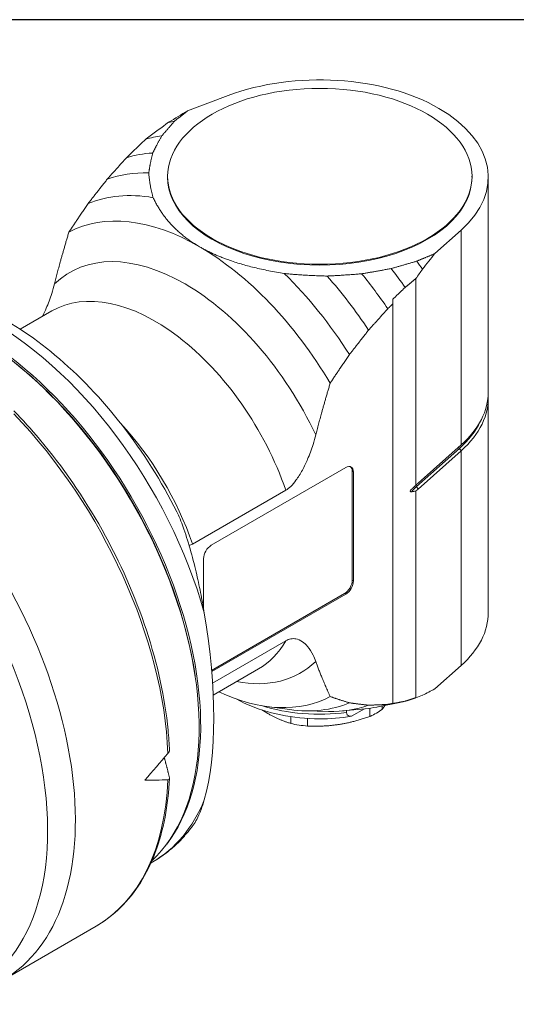
# Model space of a CAD drawing. Units: inches. Extents: x 0.5 to 21.5, y 0.5 to 16.5.
# Drawn here: x 3.4 to 5.2, y 12.9 to 16.5 of the extents above; entities that cross this region are included whole.
import ezdxf

# ---------------------------------------------------------------- set-up
doc = ezdxf.new("R2010")
doc.units = ezdxf.units.IN
doc.header["$LTSCALE"] = 2
doc.header["$MEASUREMENT"] = 0
doc.layers.get('0').update_dxf_attribs({"lineweight": 25})
doc.layers.add('L', color=7, linetype='Continuous', lineweight=18)

# ---------------------------------------------------------------- blocks, each defined once
blk = doc.blocks.new('Borders A PLAIN')
at = {"layer": 'L', "color": 7, "linetype": 'Continuous', "lineweight": 25}
blk.add_line((10.7492, 8.2483), (0.2492, 8.2483), dxfattribs=at)

msp = doc.modelspace()

# ---------------------------------------------------------------- linework, layer by layer
at = {"layer": 'L'}
for p, q in [((4.1171, 16.2221), (3.9706, 16.1672)), ((3.8983, 15.9266), (3.8983, 15.9298)), ((5.0006, 15.9266), (5.0006, 15.9298)), ((5.0597, 15.1497), (5.0597, 15.9266)), ((4.8661, 15.6501), (4.9612, 15.7347)), ((4.9612, 15.7347), (4.9612, 14.9579)), ((4.7974, 15.56), (4.7974, 14.8118)), ((4.7138, 15.4681), (4.7138, 15.4849)), ((4.7138, 15.4681), (4.7138, 14.0222)), ((3.479, 15.4425), (3.3642, 15.3762)), ((5.0597, 14.3515), (5.0597, 15.1283)), ((4.7995, 14.8068), (4.9549, 14.945)), ((4.8058, 14.8196), (4.9612, 14.9579)), ((4.9612, 14.9365), (4.8058, 14.7982)), ((4.9549, 14.945), (4.9612, 14.9365)), ((4.9612, 14.9365), (4.9612, 14.1596)), ((4.0562, 14.5946), (4.5434, 14.8758)), ((4.5671, 14.4684), (4.5671, 14.8622)), ((4.5671, 14.8622), (4.5713, 14.8598)), ((4.5713, 14.8598), (4.5713, 14.466)), ((3.9886, 14.5992), (4.3263, 14.7942)), ((4.7974, 14.7912), (4.7974, 14.043)), ((4.8058, 14.7982), (4.7995, 14.8068)), ((4.0284, 14.3647), (4.0284, 14.5464)), ((4.5713, 14.466), (4.5671, 14.4684)), ((4.0575, 14.142), (4.5392, 14.4202)), ((4.5434, 14.4178), (4.0579, 14.1374)), ((4.5392, 14.4202), (4.5434, 14.4178)), ((4.3263, 14.2487), (4.061, 14.0955)), ((4.0634, 14.0524), (4.227, 14.1469)), ((4.9612, 14.1596), (4.8661, 14.075)), ((4.2571, 14.0112), (4.341, 13.9998)), ((4.6312, 14.0049), (4.6312, 13.9752)), ((4.6596, 14.0097), (4.7396, 14.026)), ((4.6759, 14.001), (4.6759, 14.013)), ((4.7138, 14.0216), (4.7138, 14.0222)), ((4.3443, 13.9742), (4.3443, 13.9497)), ((4.3971, 13.9953), (4.4808, 13.9936)), ((4.4052, 13.9402), (4.4052, 13.9679)), ((4.5312, 13.9954), (4.6135, 14.0029)), ((4.5462, 13.9894), (4.5462, 13.9967)), ((4.5645, 13.9759), (4.5641, 13.9757)), ((4.5645, 13.9759), (4.6109, 14.0027)), ((3.8444, 13.4486), (3.8376, 13.4447)), ((3.3032, 13.0225), (3.6392, 13.2165))]:
    msp.add_line(p, q, dxfattribs=at)
for centre, major_axis, ratio, start_param, end_param in [((4.4495, 15.9266), (0.6102, 0), 0.57735, 5.707227, 8.42994), ((4.3617, 15.0884), (-0.5734, 0.9932), 0.57735, 6.069336, 6.100633), ((4.2921, 15.0482), (-0.5647, 0.9782), 0.57735, 6.044982, 6.132024), ((4.2225, 15.008), (-0.5516, 0.9553), 0.57735, 6.004376, 6.149727), ((4.1529, 14.9678), (-0.5336, 0.9243), 0.57735, 5.940123, 6.175605), ((4.4495, 15.9266), (-0.5512, 0), 0.57735, 0, 3.141593), ((4.0833, 14.9277), (-0.5107, 0.8846), 0.57735, 5.832927, 6.212331), ((4.0137, 14.8875), (-0.4823, 0.8353), 0.57735, 5.497787, 6.264647), ((3.9615, 14.8573), (-0.4183, 0.7245), 0.57735, 4.570492, 6.425082), ((4.0137, 14.8875), (-0.4823, 0.8353), 0.57735, 4.730927, 5.497787), ((4.3617, 15.0884), (0.5734, -0.9932), 0.57735, 1.753349, 1.784646), ((4.0833, 14.9277), (0.5107, -0.8846), 0.57735, 1.64165, 2.021055), ((4.2225, 15.008), (0.5516, -0.9553), 0.57735, 1.704255, 1.849605), ((4.2921, 15.0482), (0.5647, -0.9782), 0.57735, 1.732733, 1.809), ((18.2756, 26.7841), (-14.1115, -12.76), 0.096489, 5.87797, 5.883456), ((4.1529, 14.9678), (0.5336, -0.9243), 0.57735, 1.678377, 1.913858), ((3.853, 14.7947), (-0.374, 0.6478), 0.57735, 4.389946, 6.283185), ((3.2637, 14.4545), (0.5807, -1.0058), 0.57735, 1.150302, 2.409952), ((3.1884, 14.4109), (0.5827, -1.0092), 0.57735, 0.130061, 2.396746), ((3.1967, 14.4158), (0.5807, -1.0058), 0.57735, 0.230959, 2.401565), ((3.1967, 14.4158), (0.5758, -0.9973), 0.57735, 0.966041, 2.175552), ((4.4495, 15.1497), (0.6102, 0), 0.57735, 5.707227, 6.283185), ((4.4495, 15.1283), (0.6102, 0), 0.57735, 5.707227, 6.313558), ((3.0093, 14.3076), (0.6299, -1.0911), 0.57735, 0.831842, 1.973848), ((3.5153, 14.5997), (-0.374, 0.6478), 0.57735, 4.389946, 5.085001), ((4.4495, 15.1345), (0.6027, 0), 0.57735, 5.707227, 6.014692), ((4.9596, 14.9478), (0.00523, -0.00588), 0.684772, 3.755399, 4.583318), ((4.5434, 14.8437), (0.0197, 0.0341), 0.57735, 5.497787, 7.068583), ((4.5392, 14.8461), (0.0197, 0.0341), 0.57735, 5.497787, 6.176919), ((2.6733, 14.1136), (0.6299, -1.0911), 0.57735, 0, 1.875597), ((5.0039, 14.7301), (0.2438, 0), 0.57735, 2.565634, 2.71939), ((4.8041, 14.8096), (-0.00523, 0.00588), 0.684772, 0.676399, 1.441725), ((2.591, 14.066), (0.617, -1.0687), 0.57735, 5.947168, 8.200604), ((4.0562, 14.5624), (0.0197, 0.0341), 0.57735, 0.785398, 2.356194), ((4.5392, 14.4523), (-0.0197, -0.0341), 0.57735, 0.785398, 2.356194), ((4.5434, 14.4499), (-0.0197, -0.0341), 0.57735, 0.785398, 2.356194), ((3.543, 14.6157), (-0.337, 1.1418), 0.349506, 3.646147, 4.375955), ((4.4495, 14.3515), (0.6102, 0), 0.57735, 5.707227, 6.283185), ((3.853, 14.7947), (0.374, -0.6478), 0.57735, 0, 0.322443), ((3.9615, 14.8573), (0.4183, -0.7245), 0.57735, 5.818846, 6.425082), ((4.0137, 14.8875), (0.4823, -0.8353), 0.57735, 5.599912, 6.264647), ((18.2756, 26.7841), (-14.1115, -12.76), 0.096489, 0.225673, 0.231159), ((4.4495, 14.239), (-0.4429, 0), 0.57735, 1.07417, 1.790925), ((4.0833, 14.9277), (0.5107, -0.8846), 0.57735, 5.862651, 6.212331), ((4.1529, 14.9678), (0.5336, -0.9243), 0.57735, 5.947168, 6.175605), ((4.2225, 15.008), (0.5516, -0.9553), 0.57735, 6.02289, 6.149727), ((4.2921, 15.0482), (0.5647, -0.9782), 0.57735, 6.092564, 6.121248), ((4.4495, 14.1059), (-0.2904, 0), 0.57735, 2.247254, 2.465135), ((4.4495, 14.1059), (-0.2904, 0), 0.57735, 1.200056, 1.417938), ((4.4679, 15.1497), (-1.8737, -2.4812), 0.120193, 1.062079, 1.108523), ((3.0093, 14.3076), (0.6299, -1.0911), 0.57735, 0, 0.738955), ((4.4679, 15.1497), (1.8267, 0.8216), 0.624043, 4.087866, 4.13431), ((3.2637, 14.4545), (0.5807, -1.0058), 0.57735, 0, 0.420494)]:
    msp.add_ellipse(centre, major_axis=major_axis, ratio=ratio, start_param=start_param, end_param=end_param, dxfattribs=at)
msp.add_ellipse((4.4495, 15.9298), major_axis=(0.5512, 0), ratio=0.57735, dxfattribs=at)
for points in [[(3.9019, 16.1252), (3.9248, 16.1392), (3.9477, 16.1532), (3.9706, 16.1672)], [(3.8251, 16.0695), (3.8506, 16.0882), (3.8763, 16.1067), (3.9019, 16.1252)], [(4.8215, 15.5942), (4.8364, 15.6129), (4.8512, 15.6316), (4.8661, 15.6501)], [(3.9761, 14.5939), (3.9802, 14.5951), (3.9846, 14.597), (3.9886, 14.5992)], [(4.8215, 14.0516), (4.8364, 14.0593), (4.8512, 14.0671), (4.8661, 14.075)]]:
    msp.add_open_spline(points, degree=3, dxfattribs=at)
for points, weights in [([(3.923, 16.1292), (3.9465, 16.148), (3.9706, 16.1672)], [1.00189285229, 1.00192046157, 1.00191677726]), ([(3.8766, 16.0757), (3.899, 16.1018), (3.923, 16.1292)], [1.0075848823, 1.00783050346, 1.00786812506]), ([(3.8441, 16.0141), (3.8589, 16.0438), (3.8766, 16.0757)], [1.01701944832, 1.01790913134, 1.01823760057]), ([(3.8189, 16.0643), (3.822, 16.0669), (3.8251, 16.0695)], [1.00166957181, 1.00161115576, 1.00155201264]), ([(3.8441, 16.0141), (3.8347, 15.9761), (3.8299, 15.9419)], [1.03379824679, 1.03261224668, 1.03008271703]), ([(3.7493, 15.9972), (3.7135, 15.9577), (3.6797, 15.9199)], [1.01169264835, 1.01628993665, 1.02045911786]), ([(3.8299, 15.9419), (3.8335, 15.8935), (3.8458, 15.8524)], [1.06077804211, 1.05767187717, 1.05104040518]), ([(3.6797, 15.9199), (3.6436, 15.8741), (3.6101, 15.8309)], [1.06051327917, 1.07525245563, 1.08930267078]), ([(3.6101, 15.8309), (3.5734, 15.7774), (3.5405, 15.7278)], [1.11056846293, 1.13056578051, 1.14919418588]), ([(3.8458, 15.8524), (3.8984, 15.7416), (4.0137, 15.675)], [1.33365869794, 1.37294381061, 1.37294381061]), ([(3.5405, 15.7278), (3.5101, 15.6261), (3.4882, 15.5404)], [1.44758255765, 1.51652326874, 1.57057976844]), ([(4.3209, 15.5781), (4.1291, 15.6084), (4.0137, 15.675)], [1.33365869794, 1.37294381061, 1.37294381061]), ([(4.8661, 15.6501), (4.8329, 15.6362), (4.8004, 15.6227)], [1.00191676364, 1.00192044707, 1.00189283691]), ([(4.8004, 15.6227), (4.753, 15.6088), (4.7077, 15.5959)], [1.00786805299, 1.0078304257, 1.00758479887]), ([(4.476, 15.5689), (4.3922, 15.571), (4.3209, 15.5781)], [1.06077321389, 1.05766659349, 1.05103468798]), ([(4.476, 15.5689), (4.5353, 15.5717), (4.601, 15.5771)], [1.0300818788, 1.03261146662, 1.03379752614]), ([(4.601, 15.5771), (4.6525, 15.5857), (4.7077, 15.5959)], [1.01701917382, 1.01790887537, 1.01823736331]), ([(4.7584, 15.5277), (4.7778, 15.5437), (4.7974, 15.56)], [1.00009005204, 1.00009837422, 1.00007896312]), ([(4.7138, 15.4849), (4.7358, 15.5061), (4.7584, 15.5277)], [1.00016711534, 1.00022218587, 1.00019023505]), ([(4.6958, 15.4507), (4.7047, 15.4594), (4.7138, 15.4681)], [1.00433926361, 1.00389623795, 1.00343835992]), ([(4.6958, 15.4507), (4.6601, 15.4112), (4.6262, 15.3734)], [1.00423570659, 1.00896331556, 1.01326735378]), ([(4.5566, 15.2844), (4.5901, 15.3276), (4.6262, 15.3734)], [1.06676547238, 1.05300595006, 1.03857172076]), ([(4.487, 15.1814), (4.52, 15.2309), (4.5566, 15.2844)], [1.1203196617, 1.10215931155, 1.08266444434]), ([(4.4347, 14.9939), (4.4567, 15.0796), (4.487, 15.1814)], [1.47659602307, 1.42577427299, 1.36095898512]), ([(4.7815, 14.7969), (4.7896, 14.8048), (4.7974, 14.8118)], [3.02324417818, 3.04936720507, 3.06902124742]), ([(4.8058, 14.8196), (4.8016, 14.8159), (4.7974, 14.8118)], [1.05761844635, 1.05761844635, 1.05649635623]), ([(4.7974, 14.7912), (4.8016, 14.7945), (4.8058, 14.7982)], [1.0564963681, 1.05761846288, 1.05761846288]), ([(4.487, 14.0471), (4.4567, 14.1138), (4.4347, 14.1742)], [1.36095898512, 1.42577427299, 1.47659602307]), ([(4.5566, 14.0244), (4.52, 14.0356), (4.487, 14.0471)], [1.08266444432, 1.10215931155, 1.12031966171]), ([(4.7974, 14.043), (4.7778, 14.0366), (4.7584, 14.0303)], [1.00007896178, 1.00009837314, 1.00009005123]), ([(4.5566, 14.0244), (4.5901, 14.0199), (4.6262, 14.0158)], [1.06676547237, 1.05300595006, 1.03857172076]), ([(4.6262, 14.0158), (4.6601, 14.0171), (4.6958, 14.0188)], [1.01326735378, 1.00896331556, 1.00423570659]), ([(4.685, 14.0148), (4.6805, 14.0076), (4.6759, 14.001)], [1.32232340595, 1.31009554195, 1.29296564395]), ([(4.7138, 14.0222), (4.7047, 14.0205), (4.6958, 14.0188)], [1.0034383598, 1.00389623782, 1.00433926349]), ([(4.7584, 14.0303), (4.7358, 14.0258), (4.7138, 14.0216)], [1.00019023505, 1.00022218587, 1.00016711534]), ([(4.2424, 13.9975), (4.252, 13.9913), (4.2615, 13.9858)], [1.34934733951, 1.35282516451, 1.35282516451]), ([(4.2615, 13.9858), (4.3011, 13.963), (4.3443, 13.9497)], [1.35282516451, 1.35282516451, 1.29296564395]), ([(4.5182, 13.9461), (4.5722, 13.9545), (4.6312, 13.9752)], [1.35282516451, 1.35282516451, 1.29296564395]), ([(4.4052, 13.9402), (4.4642, 13.9378), (4.5182, 13.9461)], [1.29296564395, 1.35282516451, 1.35282516451]), ([(3.8862, 13.8263), (3.895, 13.7927), (3.9043, 13.757)], [1.00495945144, 1.00688021581, 1.00773232085])]:
    msp.add_rational_spline(points, weights, degree=2, dxfattribs=at)
for points, knots in [([(3.8189, 16.0643), (3.8111, 16.0568), (3.8033, 16.0493), (3.7955, 16.0419), (3.7878, 16.0344), (3.78, 16.0269), (3.7723, 16.0195), (3.7646, 16.0121), (3.7569, 16.0046), (3.7493, 15.9972)], [0.0000041, 0.0000041, 0.0000041, 0.0000041, 0.3333333, 0.3333333, 0.3333333, 0.6666667, 0.6666667, 0.6666667, 1, 1, 1, 1]), ([(3.4882, 15.5404), (3.4854, 15.5292), (3.4821, 15.5176), (3.4725, 15.4876), (3.4657, 15.4691), (3.4546, 15.443), (3.45, 15.4329), (3.4449, 15.4228)], [-4.5353777, -4.5353777, -4.5353777, -4.5353777, -4.3574018, -4.3574018, -4.077026, -4.077026, -3.9181572, -3.9181572, -3.9181572, -3.9181572]), ([(3.9318, 14.7157), (3.8761, 14.8257), (3.8094, 14.9314), (3.6599, 15.1237), (3.5771, 15.2104), (3.4079, 15.3515), (3.322, 15.4076), (3.2352, 15.4483)], [5.4014041, 5.4014041, 5.4014041, 5.4014041, 5.7326055, 5.7326055, 6.0642823, 6.0642823, 6.3768867, 6.3768867, 6.3768867, 6.3768867]), ([(3.3417, 15.0811), (3.3734, 15.0485), (3.4044, 15.0142), (3.5185, 14.8786), (3.5953, 14.7672), (3.7265, 14.5328), (3.7809, 14.4097), (3.8619, 14.1642), (3.8885, 14.0418), (3.9022, 13.9006), (3.9039, 13.8758), (3.9049, 13.8513)], [6.654603, 6.654603, 6.654603, 6.654603, 6.769857, 6.769857, 7.091972, 7.091972, 7.413919, 7.413919, 7.736088, 7.736088, 7.805902, 7.805902, 7.805902, 7.805902]), ([(4.4347, 14.9939), (4.4319, 14.9828), (4.4286, 14.9711), (4.4191, 14.9411), (4.4123, 14.9227), (4.3999, 14.8935), (4.3935, 14.8798), (4.3792, 14.8534), (4.3713, 14.8406), (4.3576, 14.8222), (4.3505, 14.8138), (4.3387, 14.8027), (4.332, 14.7975), (4.3263, 14.7942)], [2.243389, 2.243389, 2.243389, 2.243389, 2.421365, 2.421365, 2.701741, 2.701741, 2.912182, 2.912182, 3.122624, 3.122624, 3.266622, 3.266622, 3.389383, 3.389383, 3.389383, 3.389383]), ([(4.7815, 14.7878), (4.7809, 14.7877), (4.7802, 14.7876), (4.7789, 14.7877), (4.7781, 14.7879), (4.7774, 14.7886), (4.7773, 14.7888), (4.7771, 14.7892), (4.7771, 14.7895), (4.7771, 14.7898), (4.7771, 14.79), (4.7771, 14.7903), (4.7773, 14.791), (4.7774, 14.7914), (4.7781, 14.7928), (4.7789, 14.7939), (4.7802, 14.7955), (4.7809, 14.7962), (4.7815, 14.7969)], [-0.04332558, -0.04332558, -0.04332558, -0.04332558, -0.02844955, -0.02844955, -0.01029243, -0.01029243, -0.00472019, -0.00472019, 0, 0, 0, 0.00472019, 0.00472019, 0.01029243, 0.01029243, 0.02844955, 0.02844955, 0.04332558, 0.04332558, 0.04332558, 0.04332558]), ([(4.7974, 14.7912), (4.7957, 14.7907), (4.7939, 14.7903), (4.7922, 14.7899), (4.7904, 14.7895), (4.7887, 14.7891), (4.7869, 14.7888), (4.7851, 14.7884), (4.7833, 14.7881), (4.7815, 14.7878)], [0, 0, 0, 0, 0.333333, 0.333333, 0.333333, 0.666667, 0.666667, 0.666667, 1, 1, 1, 1]), ([(3.9317, 14.7157), (3.9327, 14.7139), (3.9335, 14.7121), (3.9423, 14.6937), (3.9508, 14.6715), (3.9661, 14.6275), (3.9747, 14.5995), (3.9904, 14.5428), (3.9976, 14.5142), (4.009, 14.4648), (4.0144, 14.4392), (4.0236, 14.3919), (4.0275, 14.3701), (4.0309, 14.3499)], [3.766411, 3.766411, 3.766411, 3.766411, 3.799276, 3.799276, 4.11221, 4.11221, 4.522213, 4.522213, 4.932216, 4.932216, 5.298925, 5.298925, 5.613354, 5.613354, 5.613354, 5.613354]), ([(4.3263, 14.2487), (4.332, 14.252), (4.3387, 14.2546), (4.3505, 14.257), (4.3576, 14.2569), (4.3713, 14.2544), (4.3792, 14.2507), (4.3935, 14.2407), (4.3999, 14.2344), (4.4123, 14.2195), (4.4191, 14.2089), (4.4286, 14.1899), (4.4319, 14.1821), (4.4347, 14.1742)], [3.389383, 3.389383, 3.389383, 3.389383, 3.512145, 3.512145, 3.656143, 3.656143, 3.866585, 3.866585, 4.077026, 4.077026, 4.357402, 4.357402, 4.535378, 4.535378, 4.535378, 4.535378]), ([(4.1493, 14.0373), (4.1597, 14.0315), (4.1704, 14.0261), (4.22, 14.0033), (4.2628, 13.9897), (4.3529, 13.9714), (4.4002, 13.9667), (4.4868, 13.9665), (4.5261, 13.9696), (4.5641, 13.9757)], [3.15705, 3.15705, 3.15705, 3.15705, 3.254353, 3.254353, 3.589525, 3.589525, 3.92242, 3.92242, 4.198961, 4.198961, 4.198961, 4.198961]), ([(4.5462, 13.9894), (4.5462, 13.9863), (4.5471, 13.9833), (4.5503, 13.9787), (4.5536, 13.977), (4.559, 13.9758), (4.5617, 13.9757), (4.5645, 13.9759)], [3.6503631, 3.6503631, 3.6503631, 3.6503631, 3.708318, 3.708318, 3.7894866, 3.7894866, 3.8499281, 3.8499281, 3.8499281, 3.8499281]), ([(3.8992, 13.8415), (3.9008, 13.8434), (3.9024, 13.8455), (3.9042, 13.8486), (3.9048, 13.8501), (3.9049, 13.8511), (3.9049, 13.8512), (3.9049, 13.8513)], [0, 0, 0, 0, 0.03856463, 0.03856463, 0.07385199, 0.07385199, 0.07886471, 0.07886471, 0.07886471, 0.07886471]), ([(3.9043, 13.757), (3.9047, 13.7553), (3.9049, 13.7536), (3.9048, 13.7504), (3.9042, 13.7488), (3.9024, 13.7467), (3.9008, 13.7461), (3.8992, 13.746)], [-0.102367, -0.102367, -0.102367, -0.102367, -0.073852, -0.073852, -0.0385646, -0.0385646, 0, 0, 0, 0]), ([(3.9049, 13.7522), (3.9028, 13.7028), (3.8974, 13.6554), (3.8802, 13.5654), (3.8685, 13.5228), (3.8386, 13.4436), (3.8205, 13.4068), (3.7784, 13.3401), (3.7543, 13.31), (3.7007, 13.2575), (3.6711, 13.2349), (3.6392, 13.2165)], [1.6190384, 1.6190384, 1.6190384, 1.6190384, 1.7664696, 1.7664696, 1.9139008, 1.9139008, 2.0613321, 2.0613321, 2.2087633, 2.2087633, 2.3561945, 2.3561945, 2.3561945, 2.3561945]), ([(4.0309, 13.6731), (4.0275, 13.6613), (4.0236, 13.6492), (4.0144, 13.6247), (4.009, 13.6126), (3.9997, 13.5953), (3.9953, 13.5881), (3.9905, 13.5815)], [9.6803043, 9.6803043, 9.6803043, 9.6803043, 9.9947331, 9.9947331, 10.3614424, 10.3614424, 10.6289133, 10.6289133, 10.6289133, 10.6289133]), ([(3.8444, 13.4486), (3.8558, 13.4552), (3.8669, 13.4623), (3.8885, 13.4774), (3.899, 13.4854), (3.9193, 13.5024), (3.929, 13.5113), (3.9479, 13.53), (3.9569, 13.5398), (3.9743, 13.5601), (3.9826, 13.5706), (3.9905, 13.5815)], [3.9269908, 3.9269908, 3.9269908, 3.9269908, 3.9773362, 3.9773362, 4.0276815, 4.0276815, 4.0780269, 4.0780269, 4.1283722, 4.1283722, 4.1787176, 4.1787176, 4.1787176, 4.1787176])]:
    msp.add_open_spline(points, degree=3, knots=knots, dxfattribs=at)

# ---------------------------------------------------------------- block references
at = {"xscale": 2, "yscale": 2, "zscale": 2}
msp.add_blockref('Borders A PLAIN', (0, 0), dxfattribs=at)

doc.saveas('drawing.dxf')
